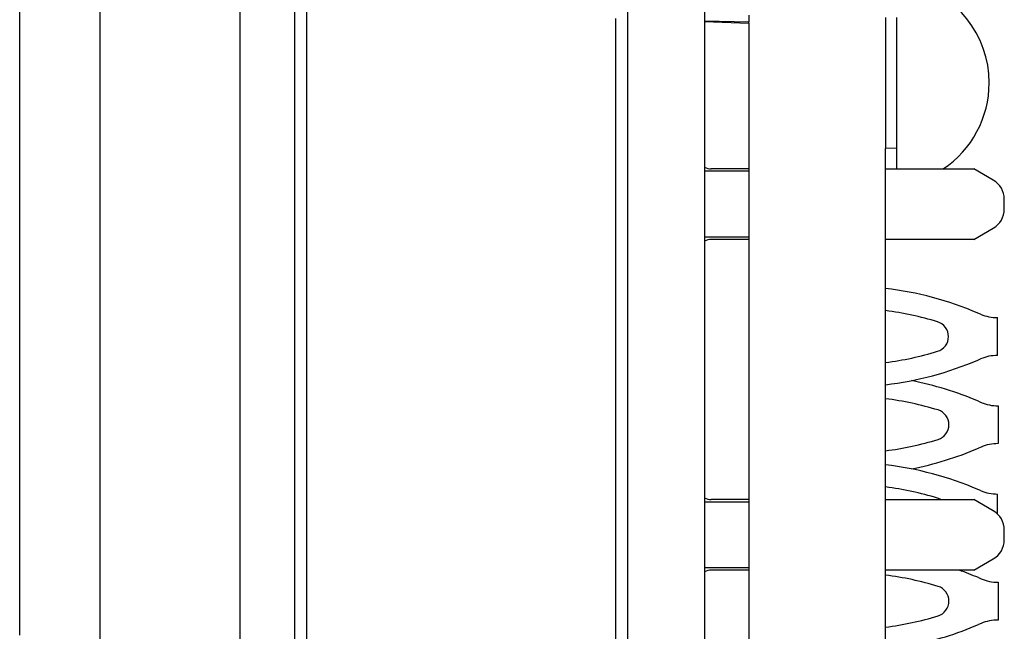
# Model space of a CAD drawing. Units: inches. Extents: x -8.5 to 8.5, y -5.5 to 5.5.
# Drawn here: x -0.6 to -0.2, y -2.2 to -1.9 of the extents above; entities that cross this region are included whole.
import ezdxf

# ---------------------------------------------------------------- set-up
doc = ezdxf.new("R2010")
doc.units = ezdxf.units.IN
doc.header["$MEASUREMENT"] = 0

# ---------------------------------------------------------------- blocks, each defined once
blk = doc.blocks.new('58922-04_2__282', base_point=(-0.913019664618283, -2.488408922897129))
at = {"color": 7, "linetype": 'Continuous'}
for p, q in [((-0.2660196550350504, -1.887291540979219), (-0.2660196550350504, -1.890420437697751)), ((-0.2860196550350463, -1.88992673390668), (-0.2660196550350504, -1.890420437697751)), ((-0.2860196550350463, -1.890286571208955), (-0.2660196550350504, -1.89098498659879)), ((-0.2660196550350504, -1.89098498659879), (-0.2660196550350504, -1.890420437697751)), ((-0.2660196550350504, -1.89098498659879), (-0.2660196550350504, -1.903535065528565)), ((-0.2040196550350511, -1.888373755004767), (-0.2040196550350511, -1.891950919450073)), ((-0.2040196550350511, -1.891950919450073), (-0.2040196550350511, -1.894171619279652)), ((-0.1990196550350507, -1.888408922897128), (-0.1990196550350507, -1.947748162799519)), ((-0.2040196550350511, -1.894171619279652), (-0.2040196550350511, -1.894223404064814)), ((-0.2040196550350511, -1.894223404064814), (-0.2040196550350511, -1.900468384500668)), ((-0.2040196550350511, -1.900468384500668), (-0.2040196550350511, -1.900545642491065)), ((-0.2040196550350511, -1.900545642491065), (-0.2040196550350511, -1.93513341736377)), ((-0.2660196550350504, -1.903535065528565), (-0.2660196550350504, -1.946456096606006)), ((-0.2040196550350511, -1.93513341736377), (-0.2040196550350511, -1.935174204274841)), ((-0.2040196550350511, -1.935174204274841), (-0.2040196550350511, -1.942322544718699)), ((-0.2040196550350511, -1.942322544718699), (-0.2040196550350545, -1.942377110949892)), ((-0.2040196550350545, -1.942377110949892), (-0.2040196550350511, -1.944925614853683)), ((-0.2040196550350511, -1.944925614853683), (-0.2040196550350545, -1.947835438124156)), ((-0.2660196550350504, -1.946456096606006), (-0.2660196550350504, -1.948917652149707)), ((-0.2660196550350504, -1.948917652149707), (-0.2660196550350504, -1.957078559254408)), ((-0.1990196550350507, -1.947748162799519), (-0.2040196550350545, -1.947835438124156)), ((-0.1990196550350507, -1.947748162799519), (-0.1990196550350507, -1.957078559254377)), ((-0.2660196550350504, -1.957078559254408), (-0.2660196550350504, -1.958285343745817)), ((-0.2660196550350504, -1.958285343745817), (-0.2660196550350504, -1.987871774762931)), ((-0.2660196550350504, -1.987871774762931), (-0.2660196550350504, -1.989078559254408)), ((-0.2660196550350504, -1.989078559254408), (-0.265985358951015, -2.012734773568633)), ((-0.265985358951015, -2.012734773568633), (-0.265985358951015, -2.053518757240743)), ((-0.265985358951015, -2.053518757240743), (-0.265985358951015, -2.092734773568633)), ((-0.265985358951015, -2.092734773568633), (-0.2660196550350504, -2.107078559254373)), ((-0.2660196550350504, -2.107078559254373), (-0.2660196550350504, -2.108285343746279)), ((-0.2660196550350504, -2.108285343746279), (-0.2660196550350504, -2.116812753316617)), ((-0.2660196550350504, -2.116812753316617), (-0.2660196550350504, -2.119218747955455)), ((-0.2660196550350504, -2.119218747955455), (-0.265985358951015, -2.133518757240743)), ((-0.265985358951015, -2.133518757240743), (-0.2660196550350504, -2.137871774762472)), ((-0.2660196550350504, -2.137871774762472), (-0.2660196550350504, -2.139078559254373)), ((-0.2660196550350504, -2.139078559254373), (-0.2660196550350504, -2.148815916834479)), ((-0.2660196550350504, -2.148815916834479), (-0.2660196550350504, -2.151221911473322)), ((-0.2660196550350504, -2.151221911473322), (-0.265985358951015, -2.172734773568632))]:
    blk.add_line(p, q, dxfattribs=at)
for radius, start, end in [(0.04685190476190501, 0, 76.6574358472688), (0.04685190476190317, -56.34715442935728, 0)]:
    blk.add_arc((-0.2038715597969557, -1.918078542848326), radius, start, end, dxfattribs=at)
blk = doc.blocks.new('69516_POST_SOLDER_ASSY__283', base_point=(-0.9130196913941293, -3.673504014301932))
blk.add_blockref('58922-04_2__282', (-0.913019664618283, -2.488408922897129))
blk = doc.blocks.new('tine2__284', base_point=(-0.2040196550350511, -2.334995266440172))
at = {"color": 7, "linetype": 'Continuous'}
for p, q in [((-0.2040196550350511, -2.29497264308051), (-0.2040196550350511, -2.291253238309364)), ((-0.2040196550350511, -2.296138457771471), (-0.2040196550350511, -2.29497264308051)), ((-0.2040196550350511, -2.297057502063179), (-0.2040196550350511, -2.296138457771471)), ((-0.1619385532754168, -2.302472711593283), (-0.1606728937615858, -2.303015953909357)), ((-0.1530046550350509, -2.304544194840971), (-0.1530046550350509, -2.321704309908566)), ((-0.1606728937615858, -2.323232550840177), (-0.1619385532754168, -2.323775793156255)), ((-0.2040196550350511, -2.330505478918648), (-0.2040196550350511, -2.33004220395605)), ((-0.2040196550350511, -2.334995266440172), (-0.2040196550350511, -2.330505478918648))]:
    blk.add_line(p, q, dxfattribs=at)
for centre, radius, start, end in [((-0.2219979994954701, -2.443212179823067), 0.1530187406753236, 66.89002030022947, 78.80602297214267), ((-0.221998200102279, -2.443212117908936), 0.1430201979117105, 73.01437646223647, 82.7784523818679), ((-0.1530046550350509, -2.284541653275853), 0.02000254156511675, -112.5421644335454, -90), ((-0.1822620320947517, -2.313124267034646), 0.006998831968665829, -73.01433172955088, 73.01445623073296), ((-0.2219980854136107, -2.183036372245416), 0.143020206406842, -82.77849912626903, -73.01441945064516), ((-0.2219980590011091, -2.183036359220164), 0.1530187324894105, -83.25264673725164, -66.88999476715787), ((-0.1530046550350509, -2.341706851473684), 0.02000254156511794, 90, 112.5421644335425)]:
    blk.add_arc(centre, radius, start, end, dxfattribs=at)
blk = doc.blocks.new('tine4__285', base_point=(-0.2040196550350511, -2.174995266440172))
at = {"color": 7, "linetype": 'Continuous'}
for p, q in [((-0.2040196550350511, -2.134972643080511), (-0.2040196550350511, -2.131253238309365)), ((-0.2040196550350511, -2.136138457771471), (-0.2040196550350511, -2.134972643080511)), ((-0.2040196550350511, -2.13705750206318), (-0.2040196550350511, -2.136138457771471)), ((-0.1619385532754168, -2.142472711593282), (-0.1606728937615858, -2.143015953909357)), ((-0.1530046550350509, -2.144544194840971), (-0.1530046550350509, -2.16170432038979)), ((-0.1606728937615858, -2.16323255084018), (-0.1619385532754168, -2.163775793156254)), ((-0.2040196550350511, -2.170505478918649), (-0.2040196550350511, -2.17004220395605)), ((-0.2040196550350511, -2.171280887728861), (-0.2040196550350511, -2.170505478918649)), ((-0.2040196550350511, -2.174995266440172), (-0.2040196550350511, -2.171280887728861))]:
    blk.add_line(p, q, dxfattribs=at)
for centre, radius, start, end in [((-0.221998200102279, -2.283212117908935), 0.1430201979117134, 73.01437646223684, 82.77845238186784), ((-0.2219978881224852, -2.283212239955837), 0.1530187522690825, 66.89006749328735, 70.37905347796736), ((-0.1822620320947517, -2.153124267034644), 0.006998831968667527, -73.01433172955512, 73.01445623073826), ((-0.1530046550350509, -2.124541653275853), 0.02000254156511634, -112.5421644335459, -90), ((-0.2219980854136107, -2.023036372245416), 0.1430202064068429, -82.77849912626908, -73.01441945064511), ((-0.2219979967443292, -2.023036334086146), 0.1530187311708673, -78.81085354823016, -66.89001990153783), ((-0.1530046813308142, -2.181706856714278), 0.02000253632450507, 89.99992467773924, 112.5420891113044)]:
    blk.add_arc(centre, radius, start, end, dxfattribs=at)
blk = doc.blocks.new('tine3_1_2__286', base_point=(-0.2040196550350511, -2.254995266440171))
at = {"color": 7, "linetype": 'Continuous'}
for p, q in [((-0.2040196550350511, -2.214972643080511), (-0.2040196550350511, -2.211253238309365)), ((-0.2040196550350511, -2.216138457771471), (-0.2040196550350511, -2.214972643080511)), ((-0.2040196550350511, -2.21705750206318), (-0.2040196550350511, -2.216138457771471)), ((-0.1619385532754168, -2.222472711593282), (-0.1606728937615858, -2.223015953909358)), ((-0.1530046550350509, -2.224544194840972), (-0.1530046550350509, -2.24170432038979)), ((-0.1606728937615858, -2.243232550840176), (-0.1619385532754168, -2.243775793156254)), ((-0.2040196550350511, -2.250505478918652), (-0.2040196550350511, -2.25004220395605)), ((-0.2040196550350511, -2.251280887728861), (-0.2040196550350511, -2.250505478918652)), ((-0.2040196550350511, -2.254995266440171), (-0.2040196550350511, -2.251280887728861))]:
    blk.add_line(p, q, dxfattribs=at)
for centre, radius, start, end in [((-0.2219979994954701, -2.363212179823066), 0.1530187406753236, 66.89002030022947, 78.80602297214267), ((-0.2219980939524221, -2.363212140672399), 0.1430202071509362, 73.01441979629607, 82.77849571592857), ((-0.1530046550350509, -2.204541653275853), 0.02000254156511757, -112.5421644335445, -90), ((-0.1822620320947652, -2.233124246936241), 0.006998831225439509, -73.01437979544198, 73.01440816473043), ((-0.2219982001024054, -2.103036396840027), 0.1430201964243882, -82.77845230631686, -73.01437263069849), ((-0.2219979967443281, -2.103036334086145), 0.153018731170868, -78.81085354822892, -66.89001990153841), ((-0.1530046813308254, -2.26170685671428), 0.02000253632450729, 89.9999246777072, 112.542089111268)]:
    blk.add_arc(centre, radius, start, end, dxfattribs=at)
blk = doc.blocks.new('tine8__287', base_point=(-0.2040196550350511, -2.094995266440172))
at = {"color": 7, "linetype": 'Continuous'}
for p, q in [((-0.2040196550350511, -2.054972643080514), (-0.2040196550350511, -2.051253238309364)), ((-0.2040196550350511, -2.056138457771471), (-0.2040196550350511, -2.054972643080514)), ((-0.2040196550350511, -2.057057502063179), (-0.2040196550350511, -2.056138457771471)), ((-0.1619385532754168, -2.062472711593283), (-0.1606728937615858, -2.063015953909356)), ((-0.1530046550350509, -2.064544194840971), (-0.1530046550350509, -2.081704309908566)), ((-0.1606728937615858, -2.083232550840176), (-0.1619385532754168, -2.083775793156255)), ((-0.2040196550350511, -2.090505478918653), (-0.2040196550350511, -2.09004220395605)), ((-0.2040196550350511, -2.091280887728861), (-0.2040196550350511, -2.090505478918653)), ((-0.2040196550350511, -2.094995266440172), (-0.2040196550350511, -2.091280887728861))]:
    blk.add_line(p, q, dxfattribs=at)
for centre, radius, start, end in [((-0.2219979994954701, -2.203212179823066), 0.1530187406753223, 66.89002030022927, 78.80602297214257), ((-0.2219980939524221, -2.2032121406724), 0.1430202071509371, 73.01441979629617, 82.77849571592857), ((-0.1822620320947596, -2.073124257374007), 0.006998841207886779, -73.01435483328336, 73.01443312692486), ((-0.1530046550350509, -2.044541653275854), 0.0200025415651147, -112.5421644335479, -90), ((-0.2219980854136241, -1.943036372245419), 0.1430202064068409, -82.77849912626358, -73.01441945064254), ((-0.2219979967443281, -1.943036334086145), 0.1530187311708691, -78.810853548229, -66.89001990153858), ((-0.1530046550350509, -2.101706851473684), 0.02000254156511794, 90, 112.542164433541)]:
    blk.add_arc(centre, radius, start, end, dxfattribs=at)
blk = doc.blocks.new('58924__288', base_point=(-0.2040196550350511, -2.334995266440172))
for name, p in [('tine8__287', (-0.2040196550350511, -2.094995266440172)), ('tine4__285', (-0.2040196550350511, -2.174995266440172)), ('tine3_1_2__286', (-0.2040196550350511, -2.254995266440171)), ('tine2__284', (-0.2040196550350511, -2.334995266440172))]:
    blk.add_blockref(name, p)
blk = doc.blocks.new('tine2__289', base_point=(-0.5965579426040745, -2.318538498938577))
at = {"color": 7, "linetype": 'Continuous'}
for p, q in [((-0.2040196550350511, -2.254995266440171), (-0.2040196550350511, -2.251280887728861)), ((-0.2040196550350511, -2.256138457771471), (-0.2040196550350511, -2.254995266440171)), ((-0.2040196550350511, -2.257078559254373), (-0.2040196550350511, -2.256138457771471)), ((-0.2040196550350511, -2.290505478918649), (-0.2040196550350511, -2.29004220395605)), ((-0.2040196550350511, -2.291253238309364), (-0.2040196550350511, -2.290505478918649)), ((-0.2040196550350511, -2.29497264308051), (-0.2040196550350511, -2.291253238309364)), ((-0.5965579426040745, -2.318538498938577), (-0.5965199986480187, -2.318427558232908))]:
    blk.add_line(p, q, dxfattribs=at)
for centre, radius, start, end in [((-0.2222097031205275, -2.403216326649341), 0.1530204412792965, 72.75024503868896, 83.17291677732631), ((-0.2222097031205275, -2.143037204160034), 0.1530204412792936, -83.17291677732617, -72.62892067937509)]:
    blk.add_arc(centre, radius, start, end, dxfattribs=at)
blk = doc.blocks.new('tine3_1_2__290', base_point=(-0.2040196550350511, -2.214972643080511))
at = {"color": 7, "linetype": 'Continuous'}
for p, q in [((-0.2040196550350511, -2.174995266440172), (-0.2040196550350511, -2.171280887728861)), ((-0.2040196550350511, -2.176138457771475), (-0.2040196550350511, -2.174995266440172)), ((-0.2040196550350511, -2.17705750206318), (-0.2040196550350511, -2.176138457771475)), ((-0.1608840931423616, -2.183018466939279), (-0.1621497526561927, -2.1824752246232)), ((-0.1532158544158257, -2.201706822938483), (-0.1532158544158257, -2.184546707870893)), ((-0.1621497526561927, -2.203778306186172), (-0.1608840931423616, -2.203235063870097)), ((-0.2040196550350511, -2.210505478918653), (-0.2040196550350511, -2.210042203956054)), ((-0.2040196550350511, -2.211253238309365), (-0.2040196550350511, -2.210505478918653)), ((-0.2040196550350511, -2.214972643080511), (-0.2040196550350511, -2.211253238309365))]:
    blk.add_line(p, q, dxfattribs=at)
for centre, radius, start, end in [((-0.2222092597441263, -2.323214668299526), 0.1530187419826972, 66.88999572949471, 83.17300780245101), ((-0.222209292417126, -2.323214653982139), 0.1430202071509366, 73.01442018002508, 82.69320223349936), ((-0.1824732314755399, -2.193126759966162), 0.006998831225436849, -73.01437979551326, 73.01440816473107), ((-0.1532158544158257, -2.164544166305774), 0.02000254156511795, -112.5421644335471, -90), ((-0.2222093994831802, -2.063038909869948), 0.143020196424389, -82.69315843925737, -73.01437263070196), ((-0.2222092572490404, -2.063038871842156), 0.1530187324199621, -83.17300831469753, -66.88999521724796), ((-0.1532158544158257, -2.221709364503601), 0.02000254156511794, 90, 112.5421644335486)]:
    blk.add_arc(centre, radius, start, end, dxfattribs=at)
blk = doc.blocks.new('tine8__291', base_point=(-0.2040196550350511, -2.054972643080514))
at = {"color": 7, "linetype": 'Continuous'}
for p, q in [((-0.2040196550350511, -2.016138457771471), (-0.2040196550350511, -2.011280887728865)), ((-0.2040196550350511, -2.01705750206318), (-0.2040196550350511, -2.016138457771471)), ((-0.1608840931423616, -2.023018466939278), (-0.1621497526561927, -2.022475224623204)), ((-0.1532158544158257, -2.041706822938483), (-0.1532158544158257, -2.024546707870893)), ((-0.1621497526561927, -2.043778306186176), (-0.1608840931423616, -2.043235063870097)), ((-0.2040196550350511, -2.050505478918652), (-0.2040196550350511, -2.05004220395605)), ((-0.2040196550350511, -2.051253238309364), (-0.2040196550350511, -2.050505478918652)), ((-0.2040196550350511, -2.054972643080514), (-0.2040196550350511, -2.051253238309364))]:
    blk.add_line(p, q, dxfattribs=at)
for centre, radius, start, end in [((-0.2222092597441252, -2.163214668299526), 0.1530187419826931, 66.88999572949452, 83.17300780245127), ((-0.2222092924171092, -2.163214653982143), 0.1430202071509382, 73.01442018003888, 82.69320223350621), ((-0.1824732314755388, -2.03312675996616), 0.006998831225439497, -73.01437979552938, 73.01440816487657), ((-0.1532158544158257, -2.004544166305775), 0.0200025415651159, -112.5421644335495, -90), ((-0.2222097637855015, -1.903037217216671), 0.1430219216652283, -82.69309992354765, -73.01443114640958), ((-0.2222097031205275, -1.90303720416003), 0.1530204412793011, -83.17291677732649, -66.89008675461815), ((-0.1532158544158257, -2.061709364503601), 0.02000254156511794, 90, 112.5421644335481)]:
    blk.add_arc(centre, radius, start, end, dxfattribs=at)
blk = doc.blocks.new('tine4__292', base_point=(-0.2040196550350511, -2.134972643080511))
at = {"color": 7, "linetype": 'Continuous'}
for p, q in [((-0.2040196550350511, -2.094995266440172), (-0.2040196550350511, -2.091280887728861)), ((-0.2040196550350511, -2.096138457771472), (-0.2040196550350511, -2.094995266440172)), ((-0.2040196550350511, -2.09705750206318), (-0.2040196550350511, -2.096138457771472)), ((-0.1608840931423616, -2.103018466939278), (-0.1621497526561927, -2.1024752246232)), ((-0.1532158544158257, -2.113659446677538), (-0.1532158544158257, -2.104546707870889)), ((-0.2040196550350511, -2.130505478918652), (-0.2040196550350511, -2.130042203956049)), ((-0.2040196550350511, -2.131253238309365), (-0.2040196550350511, -2.130505478918652)), ((-0.2040196550350511, -2.134972643080511), (-0.2040196550350511, -2.131253238309365))]:
    blk.add_line(p, q, dxfattribs=at)
for centre, radius, start, end in [((-0.2222092597441263, -2.243214668299527), 0.153018741982698, 66.88999572949484, 83.17300780245105), ((-0.2222092924171327, -2.243214653982138), 0.143020207150936, 73.0144201800222, 82.69320223349668), ((-0.1824732314755343, -2.113126770403927), 0.006998841207889668, 59.78843156535243, 73.01443312692147), ((-0.1532158544158257, -2.084544166305774), 0.02000254156511672, -112.5421644335486, -90)]:
    blk.add_arc(centre, radius, start, end, dxfattribs=at)
blk = doc.blocks.new('58923__293', base_point=(-0.5965579426040745, -2.318538498938577))
for name, p in [('tine8__291', (-0.2040196550350511, -2.054972643080514)), ('tine4__292', (-0.2040196550350511, -2.134972643080511)), ('tine3_1_2__290', (-0.2040196550350511, -2.214972643080511)), ('tine2__289', (-0.5965579426040745, -2.318538498938577))]:
    blk.add_blockref(name, p)
blk = doc.blocks.new('TINES_3__294', base_point=(-0.5965579426040745, -2.334995266440172))
for name, p in [('58923__293', (-0.5965579426040745, -2.318538498938577)), ('58924__288', (-0.2040196550350511, -2.334995266440172))]:
    blk.add_blockref(name, p)
blk = doc.blocks.new('TINE__328', base_point=(-0.5965579427201928, -3.534995266440171))
blk.add_blockref('TINES_3__294', (-0.5965579426040745, -2.334995266440172))
blk = doc.blocks.new('69516_pwb__329', base_point=(-0.2660196550350504, -4.045078559254357))
at = {"color": 7, "linetype": 'Continuous'}
for p, q in [((-0.2660196550350504, -1.887291540979219), (-0.2660196550350504, -1.890420437697751)), ((-0.2660196550350504, -1.89098498659879), (-0.2660196550350504, -1.890420437697751)), ((-0.2660196550350504, -1.89098498659879), (-0.2660196550350504, -1.903535065528565)), ((-0.2040196550350511, -1.888373755004767), (-0.2040196550350511, -1.891950919450073)), ((-0.2040196550350511, -1.891950919450073), (-0.2040196550350511, -1.894171619279652)), ((-0.2040196550350511, -1.894171619279652), (-0.2040196550350511, -1.894223404064814)), ((-0.2040196550350511, -1.894223404064814), (-0.2040196550350511, -1.900468384500668)), ((-0.2040196550350511, -1.900468384500668), (-0.2040196550350511, -1.900545642491065)), ((-0.2040196550350511, -1.900545642491065), (-0.2040196550350511, -1.93513341736377)), ((-0.2660196550350504, -1.903535065528565), (-0.2660196550350504, -1.946456096606006)), ((-0.2040196550350511, -1.93513341736377), (-0.2040196550350511, -1.935174204274841)), ((-0.2040196550350511, -1.935174204274841), (-0.2040196550350511, -1.942322544718699)), ((-0.2040196550350511, -1.942322544718699), (-0.2040196550350545, -1.942377110949892)), ((-0.2040196550350545, -1.942377110949892), (-0.2040196550350511, -1.944925614853683)), ((-0.2040196550350511, -1.944925614853683), (-0.2040196550350545, -1.947835438124156)), ((-0.2660196550350504, -1.946456096606006), (-0.2660196550350504, -1.948917652149707)), ((-0.2660196550350504, -1.948917652149707), (-0.2660196550350504, -1.957078559254408)), ((-0.2040196550350511, -1.957078559254408), (-0.2040196550350545, -1.947835438124156)), ((-0.2660196550350504, -1.957078559254408), (-0.2660196550350504, -1.958285343745817)), ((-0.2660196550350504, -1.958285343745817), (-0.2660196550350504, -1.987871774762931)), ((-0.2040196550350511, -1.989078559254408), (-0.2040196550350511, -1.957078559254408)), ((-0.2660196550350504, -1.987871774762931), (-0.2660196550350504, -1.989078559254408)), ((-0.2660196550350504, -1.989078559254408), (-0.265985358951015, -2.012734773568633)), ((-0.2040196550350511, -2.011280887728865), (-0.2040196550350511, -1.989078559254408)), ((-0.265985358951015, -2.012734773568633), (-0.265985358951015, -2.053518757240743)), ((-0.2040196550350511, -2.016138457771471), (-0.2040196550350511, -2.011280887728865)), ((-0.2040196550350511, -2.01705750206318), (-0.2040196550350511, -2.016138457771471)), ((-0.2040196550350511, -2.05004220395605), (-0.2040196550350511, -2.01705750206318)), ((-0.2040196550350511, -2.050505478918652), (-0.2040196550350511, -2.05004220395605)), ((-0.2040196550350511, -2.051253238309364), (-0.2040196550350511, -2.050505478918652)), ((-0.2040196550350511, -2.054972643080514), (-0.2040196550350511, -2.051253238309364)), ((-0.265985358951015, -2.053518757240743), (-0.265985358951015, -2.092734773568633)), ((-0.2040196550350511, -2.056138457771471), (-0.2040196550350511, -2.054972643080514)), ((-0.2040196550350511, -2.057057502063179), (-0.2040196550350511, -2.056138457771471)), ((-0.2040196550350511, -2.09004220395605), (-0.2040196550350511, -2.057057502063179)), ((-0.265985358951015, -2.092734773568633), (-0.2660196550350504, -2.107078559254373)), ((-0.2040196550350511, -2.090505478918653), (-0.2040196550350511, -2.09004220395605)), ((-0.2040196550350511, -2.091280887728861), (-0.2040196550350511, -2.090505478918653)), ((-0.2040196550350511, -2.094995266440172), (-0.2040196550350511, -2.091280887728861)), ((-0.2040196550350511, -2.096138457771472), (-0.2040196550350511, -2.094995266440172)), ((-0.2040196550350511, -2.09705750206318), (-0.2040196550350511, -2.096138457771472)), ((-0.2040196550350511, -2.107078559254373), (-0.2040196550350511, -2.09705750206318)), ((-0.2660196550350504, -2.107078559254373), (-0.2660196550350504, -2.108285343746279)), ((-0.2660196550350504, -2.108285343746279), (-0.2660196550350504, -2.116812753316617)), ((-0.2040196550350511, -2.130042203956049), (-0.2040196550350511, -2.107078559254373)), ((-0.2660196550350504, -2.116812753316617), (-0.2660196550350504, -2.119218747955455)), ((-0.2660196550350504, -2.119218747955455), (-0.265985358951015, -2.133518757240743)), ((-0.265985358951015, -2.133518757240743), (-0.2660196550350504, -2.137871774762472)), ((-0.2040196550350511, -2.130505478918652), (-0.2040196550350511, -2.130042203956049)), ((-0.2040196550350511, -2.131253238309365), (-0.2040196550350511, -2.130505478918652)), ((-0.2040196550350511, -2.134972643080511), (-0.2040196550350511, -2.131253238309365)), ((-0.2660196550350504, -2.137871774762472), (-0.2660196550350504, -2.139078559254373)), ((-0.2040196550350511, -2.136138457771471), (-0.2040196550350511, -2.134972643080511)), ((-0.2040196550350511, -2.13705750206318), (-0.2040196550350511, -2.136138457771471)), ((-0.2040196550350511, -2.139078559254373), (-0.2040196550350511, -2.13705750206318)), ((-0.2660196550350504, -2.139078559254373), (-0.2660196550350504, -2.148815916834479)), ((-0.2040196550350511, -2.17004220395605), (-0.2040196550350511, -2.139078559254373)), ((-0.2660196550350504, -2.148815916834479), (-0.2660196550350504, -2.151221911473322)), ((-0.2660196550350504, -2.151221911473322), (-0.265985358951015, -2.172734773568632))]:
    blk.add_line(p, q, dxfattribs=at)
blk = doc.blocks.new('110IDC3_5__357', base_point=(-0.2860196550350463, -2.015078559254377))
at = {"color": 7, "linetype": 'Continuous'}
for p, q in [((-0.2860196550350463, -1.931078559254377), (-0.2860196550350463, -1.939749811834573)), ((-0.2660196550350504, -1.957078559254408), (-0.2698628928886644, -1.957078559254377)), ((-0.2660196550350504, -1.958178894828624), (-0.2698628928886644, -1.958178894828624)), ((-0.2040196550350511, -1.957078559254408), (-0.1990196550350507, -1.957078559254377)), ((-0.1779081297433937, -1.957078559254377), (-0.164019655035047, -1.957078559254377)), ((-0.1551632485744951, -1.962191807908428), (-0.164019655035047, -1.957078559254377)), ((-0.1501632485744959, -1.97530505656248), (-0.1501632485744959, -1.970852061946274)), ((-0.164019655035047, -1.989078559254376), (-0.1551632485744951, -1.983965310600325)), ((-0.2860196550350463, -1.988967621453676), (-0.2860196550350463, -1.989882406831672)), ((-0.2660196550350504, -1.987978223680129), (-0.2698628928886644, -1.987978223680129)), ((-0.2660196550350504, -1.989078559254408), (-0.2698628928886644, -1.989078559254376)), ((-0.164019655035047, -1.989078559254376), (-0.2040196550350511, -1.989078559254408)), ((-0.2860196550350463, -2.00301581318757), (-0.2860196550350463, -2.015078559254377))]:
    blk.add_line(p, q, dxfattribs=at)
for centre, radius, start, end in [((-0.1601632485744955, -1.970852061946274), 0.009999999999999593, 0, 60.00000000000263), ((-0.1601632485744955, -1.97530505656248), 0.01000000000000081, -60.00000000000009, 0)]:
    blk.add_arc(centre, radius, start, end, dxfattribs=at)
blk = doc.blocks.new('110IDC3_6__358', base_point=(-0.761117133862692, -2.139882406831672))
at = {"color": 7, "linetype": 'Continuous'}
for p, q in [((-0.2860196550350463, -2.081078559254377), (-0.2860196550350463, -2.093141305321184)), ((-0.2660196550350504, -2.107078559254373), (-0.2698628928886644, -2.107078559254377)), ((-0.2660196550350504, -2.108178894828624), (-0.2698628928886644, -2.108178894828624)), ((-0.2040196550350511, -2.107078559254373), (-0.164019655035047, -2.107078559254377)), ((-0.1551632485744951, -2.112191807908428), (-0.164019655035047, -2.107078559254377)), ((-0.1501632485744959, -2.12530505656248), (-0.1501632485744959, -2.120852061946274)), ((-0.2660196550350504, -2.137978223680128), (-0.2860196550350463, -2.137978223680128)), ((-0.2860196550350463, -2.137978223680128), (-0.2860196550350463, -2.139882406831672)), ((-0.164019655035047, -2.139078559254376), (-0.1551632485744951, -2.133965310600325)), ((-0.2660196550350504, -2.139078559254373), (-0.2830196550350463, -2.139078559254376)), ((-0.164019655035047, -2.139078559254376), (-0.2040196550350511, -2.139078559254373))]:
    blk.add_line(p, q, dxfattribs=at)
for centre, radius, start, end in [((-0.1601632485744955, -2.120852061946274), 0.009999999999999593, 0, 60.00000000000326), ((-0.1601632485744955, -2.12530505656248), 0.01000000000000062, -59.99999999999945, 0), ((-0.2830196550350463, -2.145078559254376), 0.005999999999999783, 90, 120.0000000000126)]:
    blk.add_arc(centre, radius, start, end, dxfattribs=at)
blk = doc.blocks.new('110DConnectingBlock6_1__364', base_point=(-0.9100196550350466, -2.49507855925438))
at = {"color": 7, "linetype": 'Continuous'}
for p, q in [((-0.2860196550350463, -1.88992673390668), (-0.2860196550350463, -1.890286571208955)), ((-0.2860196550350463, -1.904308201028736), (-0.2860196550350463, -1.925578559254376)), ((-0.3262689748466017, -1.921078559254377), (-0.3262689748466017, -1.907373104187995)), ((-0.3210196550350467, -1.90672065846596), (-0.3210196550350467, -1.921078559254377)), ((-0.2860196550350463, -1.925578559254376), (-0.2860196550350463, -1.931078559254377)), ((-0.2860196550350463, -1.931078559254377), (-0.2860196550350463, -1.939749811834573)), ((-0.2860196550350463, -1.939749811834573), (-0.2860196550350463, -1.943141305321184)), ((-0.2860196550350463, -1.943141305321184), (-0.2860196550350463, -1.946949800397078)), ((-0.2860196550350463, -1.946949800397078), (-0.2860196550350507, -1.94926675344827)), ((-0.2860196550350507, -1.94926675344827), (-0.2860196550350463, -1.956274711677086)), ((-0.2860196550350463, -1.956274711677086), (-0.2860196550350463, -1.958178894828624)), ((-0.2860196550350463, -1.958178894828624), (-0.2860196550350463, -1.987978223680129)), ((-0.4967998005587831, -1.962533665823585), (-0.4967998005587831, -1.983623452685168)), ((-0.4717998005587824, -1.983415167555668), (-0.4717998005587824, -1.974657239866393)), ((-0.2860196550350463, -1.987978223680129), (-0.2860196550350463, -1.988967621453676)), ((-0.2860196550350463, -1.988967621453676), (-0.2860196550350463, -1.989882406831672)), ((-0.2860196550350463, -1.989882406831672), (-0.2860196550350463, -2.00301581318757)), ((-0.4665504807472273, -1.993925496601947), (-0.4665504807472273, -2.018416692107003)), ((-0.2860196550350463, -2.00301581318757), (-0.2860196550350463, -2.015078559254377)), ((-0.2860196550350463, -2.015078559254377), (-0.2860196550350463, -2.020578559254377)), ((-0.2860196550350463, -2.020578559254377), (-0.2860196550350463, -2.075578559254373)), ((-0.4967998005587831, -2.023130540397806), (-0.4967998005587831, -2.073026578110952)), ((-0.3262689748466017, -2.071078559254377), (-0.3262689748466017, -2.025078559254376)), ((-0.3210196550350467, -2.025078559254376), (-0.3210196550350467, -2.071078559254377)), ((-0.596519655035047, -2.058476117791711), (-0.596519655035047, -2.048517330454605)), ((-0.5600196550350471, -2.05845942893116), (-0.5600196550350471, -2.048517330454605)), ((-0.4717998005587824, -2.058419092250353), (-0.4717998005587824, -2.046615572600318)), ((-0.4665504807472273, -2.046617972741861), (-0.4665504807472273, -2.058416692108814)), ((-0.2860196550350463, -2.075578559254373), (-0.2860196550350463, -2.081078559254377)), ((-0.2860196550350463, -2.081078559254377), (-0.2860196550350463, -2.093141305321184)), ((-0.596519655035047, -2.098476117793523), (-0.596519655035047, -2.086558547060767)), ((-0.5600196550350471, -2.098459428932967), (-0.5600196550350471, -2.086575235921321)), ((-0.4717998005587824, -2.098419092252164), (-0.4717998005587824, -2.086615572602125)), ((-0.4665504807472273, -2.086617972743667), (-0.4665504807472273, -2.098416692110621)), ((-0.2860196550350463, -2.093141305321184), (-0.2860196550350463, -2.106274711677086)), ((-0.2860196550350463, -2.106274711677086), (-0.2860196550350463, -2.108178894828624)), ((-0.2860196550350463, -2.108178894828624), (-0.2860196550350463, -2.137978223680128)), ((-0.4967998005587831, -2.112533665823585), (-0.4967998005587831, -2.133623452685172)), ((-0.596519655035047, -2.13445425919731), (-0.596519655035047, -2.126558547062578)), ((-0.5600196550350471, -2.134150162908239), (-0.5600196550350471, -2.126575235923129)), ((-0.4717998005587824, -2.133415167555668), (-0.4717998005587824, -2.126615572603936)), ((-0.4665504807472273, -2.126617972745475), (-0.4665504807472273, -2.133371433345396)), ((-0.2860196550350463, -2.137978223680128), (-0.2860196550350463, -2.139882406831672)), ((-0.2860196550350463, -2.139882406831672), (-0.2860196550350463, -2.15301581318757)), ((-0.2860196550350463, -2.15301581318757), (-0.2860196550350463, -2.165078559254377)), ((-0.2860196550350463, -2.165078559254377), (-0.2860196550350463, -2.170578559254377))]:
    blk.add_line(p, q, dxfattribs=at)
blk = doc.blocks.new('110DAssy13__365', base_point=(-0.9100196550350466, -2.49507855925438))
for name, p in [('110DConnectingBlock6_1__364', (-0.9100196550350466, -2.49507855925438)), ('110IDC3_5__357', (-0.2860196550350463, -2.015078559254377)), ('110IDC3_6__358', (-0.761117133862692, -2.139882406831672))]:
    blk.add_blockref(name, p)
blk = doc.blocks.new('110DAssy13_stp_1_2__366', base_point=(-0.9100196550350466, -2.49507855925438))
blk.add_blockref('110DAssy13__365', (-0.9100196550350466, -2.49507855925438))
blk = doc.blocks.new('110IDC3_6__368', base_point=(-0.7611171338626965, -2.165078559254377))
at = {"color": 7, "linetype": 'Continuous'}
for p, q in [((-0.2860196550350463, -2.081078559254377), (-0.2860196550350463, -2.093141305321184)), ((-0.2860196550350463, -2.106274711677086), (-0.2860196550350463, -2.108178894828624)), ((-0.2698628928886644, -2.108178894828624), (-0.2860196550350463, -2.108178894828624)), ((-0.2698628928886644, -2.107078559254377), (-0.2830196550350463, -2.107078559254377)), ((-0.2660196550350504, -2.107078559254373), (-0.2698628928886644, -2.107078559254377)), ((-0.2660196550350504, -2.108178894828624), (-0.2698628928886644, -2.108178894828624)), ((-0.2040196550350511, -2.107078559254373), (-0.164019655035047, -2.107078559254377)), ((-0.1551632485744951, -2.112191807908428), (-0.164019655035047, -2.107078559254377)), ((-0.1501632485744959, -2.12530505656248), (-0.1501632485744959, -2.120852061946274)), ((-0.2660196550350504, -2.137978223680128), (-0.2860196550350463, -2.137978223680128)), ((-0.2860196550350463, -2.137978223680128), (-0.2860196550350463, -2.139882406831672)), ((-0.164019655035047, -2.139078559254376), (-0.1551632485744951, -2.133965310600325)), ((-0.2660196550350504, -2.139078559254373), (-0.2830196550350463, -2.139078559254376)), ((-0.164019655035047, -2.139078559254376), (-0.2040196550350511, -2.139078559254373)), ((-0.2860196550350463, -2.15301581318757), (-0.2860196550350463, -2.165078559254377))]:
    blk.add_line(p, q, dxfattribs=at)
for centre, radius, start, end in [((-0.2830196550350463, -2.101078559254377), 0.006000000000002331, -119.9999999999872, -90), ((-0.1601632485744955, -2.120852061946274), 0.009999999999999593, 0, 60.00000000000326), ((-0.1601632485744955, -2.12530505656248), 0.01000000000000062, -59.99999999999945, 0), ((-0.2830196550350463, -2.145078559254376), 0.005999999999999783, 90, 120.0000000000126)]:
    blk.add_arc(centre, radius, start, end, dxfattribs=at)
blk = doc.blocks.new('110IDC3_5__369', base_point=(-0.7611171338626965, -2.015078559254377))
at = {"color": 7, "linetype": 'Continuous'}
for p, q in [((-0.2860196550350463, -1.931078559254377), (-0.2860196550350463, -1.939749811834573)), ((-0.2860196550350463, -1.939749811834573), (-0.2860196550350463, -1.943141305321184)), ((-0.2860196550350463, -1.956274711677086), (-0.2860196550350463, -1.958178894828624)), ((-0.2698628928886644, -1.958178894828624), (-0.2860196550350463, -1.958178894828624)), ((-0.2698628928886644, -1.957078559254377), (-0.2830196550350463, -1.957078559254377)), ((-0.2660196550350504, -1.957078559254408), (-0.2698628928886644, -1.957078559254377)), ((-0.2660196550350504, -1.958178894828624), (-0.2698628928886644, -1.958178894828624)), ((-0.2040196550350511, -1.957078559254408), (-0.1990196550350507, -1.957078559254377)), ((-0.1990196550350507, -1.957078559254377), (-0.1779081297433937, -1.957078559254377)), ((-0.1779081297433937, -1.957078559254377), (-0.164019655035047, -1.957078559254377)), ((-0.1551632485744951, -1.962191807908428), (-0.164019655035047, -1.957078559254377)), ((-0.1501632485744959, -1.97530505656248), (-0.1501632485744959, -1.970852061946274)), ((-0.164019655035047, -1.989078559254376), (-0.1551632485744951, -1.983965310600325)), ((-0.2698628928886644, -1.987978223680129), (-0.2860196550350463, -1.987978223680129)), ((-0.2860196550350463, -1.987978223680129), (-0.2860196550350463, -1.988967621453676)), ((-0.2860196550350463, -1.988967621453676), (-0.2860196550350463, -1.989882406831672)), ((-0.2698628928886644, -1.989078559254376), (-0.2830196550350463, -1.989078559254376)), ((-0.2660196550350504, -1.987978223680129), (-0.2698628928886644, -1.987978223680129)), ((-0.2660196550350504, -1.989078559254408), (-0.2698628928886644, -1.989078559254376)), ((-0.164019655035047, -1.989078559254376), (-0.2040196550350511, -1.989078559254408)), ((-0.2860196550350463, -2.00301581318757), (-0.2860196550350463, -2.015078559254377))]:
    blk.add_line(p, q, dxfattribs=at)
for centre, radius, start, end in [((-0.2830196550350463, -1.951078559254377), 0.006000000000002138, -119.9999999999882, -90), ((-0.1601632485744955, -1.970852061946274), 0.009999999999999593, 0, 60.00000000000263), ((-0.1601632485744955, -1.97530505656248), 0.01000000000000081, -60.00000000000009, 0), ((-0.2830196550350463, -1.995078559254376), 0.006000000000000005, 90, 120.0000000000126)]:
    blk.add_arc(centre, radius, start, end, dxfattribs=at)
blk = doc.blocks.new('110DConnectingBlock6_1__375', base_point=(-0.9100196550350466, -2.49507855925438))
at = {"color": 7, "linetype": 'Continuous'}
for p, q in [((-0.3210196550350467, -1.87906472489799), (-0.3210196550350467, -1.90672065846596)), ((-0.596519655035047, -2.048517330454605), (-0.596519655035047, -1.880901557689637)), ((-0.5600196550350471, -2.048517330454605), (-0.5600196550350471, -1.880583027015275)), ((-0.4967998005587831, -1.880031315703507), (-0.4967998005587831, -1.962533665823585)), ((-0.4717998005587824, -1.974657239866393), (-0.4717998005587824, -1.879813144008739)), ((-0.4665504807472273, -1.879767333888755), (-0.4665504807472273, -1.993925496601947)), ((-0.2860196550350463, -1.8802869518302), (-0.2860196550350463, -1.88992673390668)), ((-0.3262689748466017, -1.907373104187995), (-0.3262689748466017, -1.888933171817727)), ((-0.2860196550350463, -1.88992673390668), (-0.2860196550350463, -1.890286571208955)), ((-0.2860196550350463, -1.890286571208955), (-0.2860196550350463, -1.904308201028736)), ((-0.2860196550350463, -1.904308201028736), (-0.2860196550350463, -1.925578559254376)), ((-0.3262689748466017, -1.921078559254377), (-0.3262689748466017, -1.907373104187995)), ((-0.3210196550350467, -1.90672065846596), (-0.3210196550350467, -1.921078559254377)), ((-0.3262689748466017, -2.025078559254376), (-0.3262689748466017, -1.921078559254377)), ((-0.3210196550350467, -1.921078559254377), (-0.3210196550350467, -2.025078559254376)), ((-0.2860196550350463, -1.925578559254376), (-0.2860196550350463, -1.931078559254377)), ((-0.2860196550350463, -1.931078559254377), (-0.2860196550350463, -1.939749811834573)), ((-0.2860196550350463, -1.939749811834573), (-0.2860196550350463, -1.943141305321184)), ((-0.2860196550350463, -1.943141305321184), (-0.2860196550350463, -1.946949800397078)), ((-0.2860196550350463, -1.946949800397078), (-0.2860196550350507, -1.94926675344827)), ((-0.2860196550350507, -1.94926675344827), (-0.2860196550350463, -1.956274711677086)), ((-0.2860196550350463, -1.956274711677086), (-0.2860196550350463, -1.958178894828624)), ((-0.2860196550350463, -1.958178894828624), (-0.2860196550350463, -1.987978223680129)), ((-0.4967998005587831, -1.962533665823585), (-0.4967998005587831, -1.983623452685168)), ((-0.4717998005587824, -1.983415167555668), (-0.4717998005587824, -1.974657239866393)), ((-0.4967998005587831, -1.983623452685168), (-0.4967998005587831, -2.023130540397806)), ((-0.4717998005587824, -2.046615572600318), (-0.4717998005587824, -1.983415167555668)), ((-0.2860196550350463, -1.987978223680129), (-0.2860196550350463, -1.988967621453676)), ((-0.2860196550350463, -1.988967621453676), (-0.2860196550350463, -1.989882406831672)), ((-0.2860196550350463, -1.989882406831672), (-0.2860196550350463, -2.00301581318757)), ((-0.4665504807472273, -1.993925496601947), (-0.4665504807472273, -2.018416692107003)), ((-0.2860196550350463, -2.00301581318757), (-0.2860196550350463, -2.015078559254377)), ((-0.2860196550350463, -2.015078559254377), (-0.2860196550350463, -2.020578559254377)), ((-0.4665504807472273, -2.018416692107003), (-0.4665504807472273, -2.046617972741861)), ((-0.2860196550350463, -2.020578559254377), (-0.2860196550350463, -2.075578559254373)), ((-0.4967998005587831, -2.023130540397806), (-0.4967998005587831, -2.073026578110952)), ((-0.3262689748466017, -2.071078559254377), (-0.3262689748466017, -2.025078559254376)), ((-0.3210196550350467, -2.025078559254376), (-0.3210196550350467, -2.071078559254377)), ((-0.596519655035047, -2.058476117791711), (-0.596519655035047, -2.048517330454605)), ((-0.5600196550350471, -2.05845942893116), (-0.5600196550350471, -2.048517330454605)), ((-0.4717998005587824, -2.058419092250353), (-0.4717998005587824, -2.046615572600318)), ((-0.4665504807472273, -2.046617972741861), (-0.4665504807472273, -2.058416692108814)), ((-0.596519655035047, -2.086558547060767), (-0.596519655035047, -2.058476117791711)), ((-0.5600196550350471, -2.086575235921321), (-0.5600196550350471, -2.05845942893116)), ((-0.4717998005587824, -2.086615572602125), (-0.4717998005587824, -2.058419092250353)), ((-0.4665504807472273, -2.058416692108814), (-0.4665504807472273, -2.086617972743667)), ((-0.3262689748466017, -2.175078559254376), (-0.3262689748466017, -2.071078559254377)), ((-0.3210196550350467, -2.071078559254377), (-0.3210196550350467, -2.175078559254376)), ((-0.4967998005587831, -2.073026578110952), (-0.4967998005587831, -2.112533665823585)), ((-0.2860196550350463, -2.075578559254373), (-0.2860196550350463, -2.081078559254377)), ((-0.2860196550350463, -2.081078559254377), (-0.2860196550350463, -2.093141305321184)), ((-0.596519655035047, -2.098476117793523), (-0.596519655035047, -2.086558547060767)), ((-0.5600196550350471, -2.098459428932967), (-0.5600196550350471, -2.086575235921321)), ((-0.4717998005587824, -2.098419092252164), (-0.4717998005587824, -2.086615572602125)), ((-0.4665504807472273, -2.086617972743667), (-0.4665504807472273, -2.098416692110621)), ((-0.2860196550350463, -2.093141305321184), (-0.2860196550350463, -2.106274711677086)), ((-0.596519655035047, -2.126558547062578), (-0.596519655035047, -2.098476117793523)), ((-0.5600196550350471, -2.126575235923129), (-0.5600196550350471, -2.098459428932967)), ((-0.4717998005587824, -2.126615572603936), (-0.4717998005587824, -2.098419092252164)), ((-0.4665504807472273, -2.098416692110621), (-0.4665504807472273, -2.126617972745475)), ((-0.2860196550350463, -2.106274711677086), (-0.2860196550350463, -2.108178894828624)), ((-0.2860196550350463, -2.108178894828624), (-0.2860196550350463, -2.137978223680128)), ((-0.4967998005587831, -2.112533665823585), (-0.4967998005587831, -2.133623452685172)), ((-0.596519655035047, -2.13445425919731), (-0.596519655035047, -2.126558547062578)), ((-0.5600196550350471, -2.134150162908239), (-0.5600196550350471, -2.126575235923129)), ((-0.4717998005587824, -2.133415167555668), (-0.4717998005587824, -2.126615572603936)), ((-0.4665504807472273, -2.126617972745475), (-0.4665504807472273, -2.133371433345396)), ((-0.4967998005587831, -2.133623452685172), (-0.4967998005587831, -2.173130540397806)), ((-0.4717998005587824, -2.174281334048597), (-0.4717998005587824, -2.133415167555668)), ((-0.4665504807472273, -2.133371433345396), (-0.4665504807472273, -2.174522969405003)), ((-0.596519655035047, -2.168540261382231), (-0.596519655035047, -2.13445425919731)), ((-0.5600196550350471, -2.170220420112389), (-0.5600196550350471, -2.134150162908239)), ((-0.2860196550350463, -2.137978223680128), (-0.2860196550350463, -2.139882406831672)), ((-0.2860196550350463, -2.139882406831672), (-0.2860196550350463, -2.15301581318757)), ((-0.2860196550350463, -2.15301581318757), (-0.2860196550350463, -2.165078559254377)), ((-0.2860196550350463, -2.165078559254377), (-0.2860196550350463, -2.170578559254377))]:
    blk.add_line(p, q, dxfattribs=at)
blk = doc.blocks.new('110DAssy13__376', base_point=(-0.9100196550350466, -2.49507855925438))
for name, p in [('110DConnectingBlock6_1__375', (-0.9100196550350466, -2.49507855925438)), ('110IDC3_5__369', (-0.7611171338626965, -2.015078559254377)), ('110IDC3_6__368', (-0.7611171338626965, -2.165078559254377))]:
    blk.add_blockref(name, p)
blk = doc.blocks.new('110DAssy13_stp_1__377', base_point=(-0.9100196550350466, -2.49507855925438))
blk.add_blockref('110DAssy13__376', (-0.9100196550350466, -2.49507855925438))
blk = doc.blocks.new('110D_BLOCKS__394', base_point=(-0.910019655035051, -3.695078559254381))
for name in ['110DAssy13_stp_1_2__366', '110DAssy13_stp_1__377']:
    blk.add_blockref(name, (-0.9100196550350466, -2.49507855925438))
blk = doc.blocks.new('69516_PRE_SOLDER_ASSY__395', base_point=(-0.910019655035051, -4.045078559254357))
for name, p in [('69516_pwb__329', (-0.2660196550350504, -4.045078559254357)), ('110D_BLOCKS__394', (-0.910019655035051, -3.695078559254381)), ('TINE__328', (-0.5965579427201928, -3.534995266440171))]:
    blk.add_blockref(name, p)
blk = doc.blocks.new('47609-4DP__396', base_point=(-0.9130196913941293, -4.045078559254357))
for name, p in [('69516_PRE_SOLDER_ASSY__395', (-0.910019655035051, -4.045078559254357)), ('69516_POST_SOLDER_ASSY__283', (-0.9130196913941293, -3.673504014301932))]:
    blk.add_blockref(name, p)
blk = doc.blocks.new('RIGHT2', base_point=(0.3290551129694496, -1.170078739025192))
blk.add_blockref('47609-4DP__396', (-0.9130196913941293, -4.045078559254357))

msp = doc.modelspace()

# ---------------------------------------------------------------- block references
msp.add_blockref('RIGHT2', (0.3290551129694496, -1.170078739025192))

doc.saveas('drawing.dxf')
